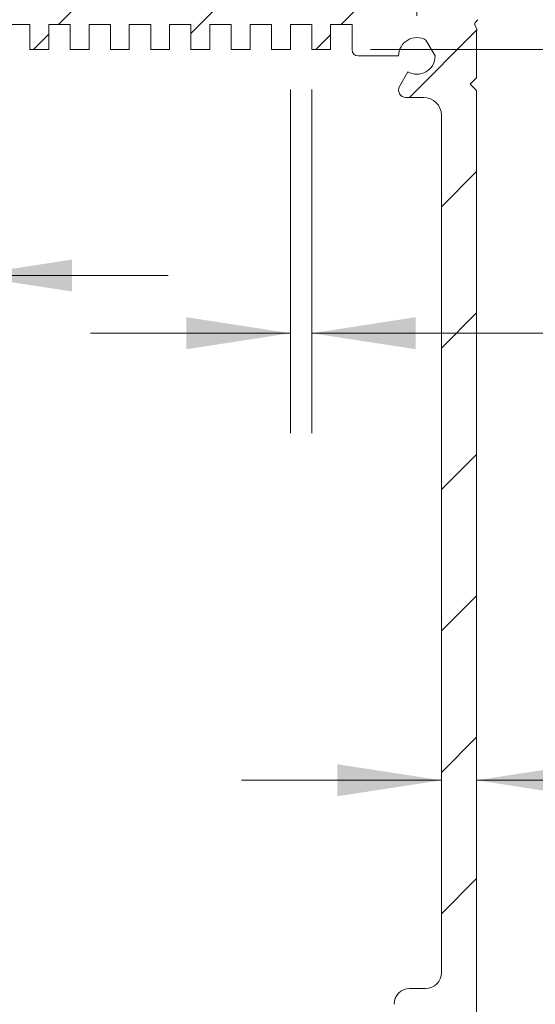
# Model space of a CAD drawing. Units: inches. Extents: x 0.3 to 16.8, y 0.3 to 10.8.
# Drawn here: x 7.3 to 7.9, y 6.1 to 7.3 of the extents above; entities that cross this region are included whole.
import ezdxf

# ---------------------------------------------------------------- set-up
doc = ezdxf.new("R2010")
doc.units = ezdxf.units.IN
doc.header["$MEASUREMENT"] = 0
doc.styles.add('SLDTEXTSTYLE0', font='TXT', dxfattribs={"width": 0.75})
doc.dimstyles.new('SLDDIMSTYLE1', dxfattribs={"dimtxt": 0.125, "dimasz": 0.13, "dimexe": 0, "dimexo": 0.0625, "dimgap": 0.03125, "dimtad": 0, "dimtih": 1, "dimtoh": 1, "dimdec": 3, "dimlfac": 2.5, "dimrnd": 1e-09, "dimzin": 12, "dimdsep": 46, "dimtxsty": 'SLDTEXTSTYLE0', "dimsah": 1, "dimcen": 0.09, "dimadec": 0, "dimazin": 3, "dimtfac": 1, "dimtdec": 3, "dimtofl": 0, "dimtmove": 0, "dimatfit": 3, "dimfxl": 1, "dimfrac": 2, "dimtolj": 1, "dimtzin": 12, "dimarcsym": 0})
doc.dimstyles.new('SLDDIMSTYLE2', dxfattribs={"dimtxt": 0.125, "dimasz": 0.13, "dimexe": 0, "dimexo": 0.0625, "dimgap": 0.03125, "dimtad": 0, "dimtih": 1, "dimtoh": 1, "dimdec": 3, "dimlfac": 2.5, "dimrnd": 1e-09, "dimzin": 12, "dimdsep": 46, "dimtxsty": 'SLDTEXTSTYLE0', "dimsah": 1, "dimcen": 0.09, "dimadec": 0, "dimazin": 3, "dimtfac": 1, "dimtdec": 3, "dimtmove": 0, "dimatfit": 0, "dimfxl": 1, "dimfrac": 2, "dimtolj": 1, "dimtzin": 12, "dimarcsym": 0})
doc.dimstyles.new('SLDDIMSTYLE3', dxfattribs={"dimtxt": 0.125, "dimasz": 0.13, "dimexe": 0, "dimexo": 0.0625, "dimgap": 0.03125, "dimtad": 0, "dimtih": 1, "dimtoh": 1, "dimdec": 3, "dimlfac": 2.5, "dimrnd": 1e-09, "dimzin": 4, "dimdsep": 46, "dimtxsty": 'SLDTEXTSTYLE0', "dimsah": 1, "dimcen": 0.09, "dimadec": 0, "dimazin": 1, "dimtfac": 1, "dimtdec": 3, "dimtmove": 0, "dimatfit": 0, "dimfxl": 1, "dimfrac": 2, "dimtolj": 1, "dimtzin": 12, "dimarcsym": 0})

# ---------------------------------------------------------------- blocks, each defined once
blk = doc.blocks.new('_D_1')
at = {"color": 7, "linetype": 'Continuous', "lineweight": 0}
for p, q in [((7.5119513383, 7.3975775255), (10.1744301108, 7.3975775254)), ((10.0494301108, 7.3975775254), (10.0494301108, 6.2837788594)), ((9.8791501712, 6.0580410071), (9.8537595472, 6.0580410071)), ((9.8537595472, 6.0580410071), (9.8537595472, 5.8596035012)), ((10.2197100687, 6.0580410071), (10.2451006927, 6.0580410071)), ((10.2451006927, 6.0580410071), (10.2451006927, 5.8596035012)), ((9.8537595472, 5.8596035012), (9.8791501712, 5.8596035012)), ((10.2451006927, 5.8596035012), (10.2197100687, 5.8596035012)), ((10.0494301108, 4.7204142501), (10.0494301108, 5.8342129161)), ((7.5119513383, 4.7204142501), (10.1744301108, 4.7204142501))]:
    blk.add_line(p, q, dxfattribs=at)
for points in [[(10.0494301108, 7.3975775254), (10.0294301108, 7.2675775254), (10.0694301108, 7.2675775254)], [(10.0494301108, 4.7204142501), (10.0694301108, 4.8504142501), (10.0294301108, 4.8504142501)]]:
    blk.add_solid(points, dxfattribs=at)
at = {"color": 7, "linetype": 'Continuous', "lineweight": 0, "char_height": 0.125, "attachment_point": 1, "style": 'SLDTEXTSTYLE0'}
for s, insert in [('6.693', (9.8416176239, 6.2445651032)), ('170', (9.9108884529, 6.0207369824))]:
    blk.add_mtext(s, dxfattribs=dict(at, insert=insert))
blk = doc.blocks.new('_D_2')
at = {"color": 7, "linetype": 'Continuous', "lineweight": 0}
for p, q in [((6.9993827397, 7.3601769901), (6.9993827397, 8.9217581665)), ((7.8419024248, 7.3601769901), (7.8419024248, 8.9217581665)), ((6.9993827397, 8.7967581665), (6.7493827397, 8.7967581665)), ((7.1810918045, 8.7958032858), (7.1557011806, 8.7958032858)), ((7.1557011806, 8.7958032858), (7.1557011806, 8.5973657799)), ((7.6601933599, 8.7958032858), (7.6855839839, 8.7958032858)), ((7.6855839839, 8.7958032858), (7.6855839839, 8.5973657799)), ((7.8419024248, 8.7967581665), (8.0919024248, 8.7967581665)), ((7.1557011806, 8.5973657799), (7.1810918045, 8.5973657799)), ((7.6855839839, 8.5973657799), (7.6601933599, 8.5973657799))]:
    blk.add_line(p, q, dxfattribs=at)
for points in [[(6.9993827397, 8.7967581665), (6.8693827397, 8.8167581665), (6.8693827397, 8.7767581665)], [(7.8419024248, 8.7967581665), (7.9719024248, 8.7767581665), (7.9719024248, 8.8167581665)]]:
    blk.add_solid(points, dxfattribs=at)
at = {"color": 7, "linetype": 'Continuous', "lineweight": 0, "char_height": 0.125, "attachment_point": 1, "style": 'SLDTEXTSTYLE0'}
for s, insert in [('2.106', (7.2128300771, 8.9823273819)), ('53.50', (7.2128300862, 8.7584992611))]:
    blk.add_mtext(s, dxfattribs=dict(at, insert=insert))
blk = doc.blocks.new('_D_8')
at = {"color": 7, "linetype": 'Continuous', "lineweight": 0}
for p, q in [((7.7978079366, 6.3736909181), (7.5478079366, 6.3736909181)), ((7.8419024248, 6.3736909181), (8.1061612456, 6.3736909181)), ((8.2221340881, 6.3727360374), (8.1967434641, 6.3727360374)), ((8.1967434641, 6.3727360374), (8.1967434641, 6.1742985315)), ((8.6088745504, 6.3727360374), (8.6342651744, 6.3727360374)), ((8.6342651744, 6.3727360374), (8.6342651744, 6.1742985315)), ((8.1967434641, 6.1742985315), (8.2221340881, 6.1742985315)), ((8.6342651744, 6.1742985315), (8.6088745504, 6.1742985315))]:
    blk.add_line(p, q, dxfattribs=at)
for points in [[(7.7978079366, 6.3736909181), (7.6678079366, 6.3936909181), (7.6678079366, 6.3536909181)], [(7.8419024248, 6.3736909181), (7.9719024248, 6.3536909181), (7.9719024248, 6.3936909181)]]:
    blk.add_solid(points, dxfattribs=at)
at = {"color": 7, "linetype": 'Continuous', "lineweight": 0, "char_height": 0.125, "attachment_point": 1, "style": 'SLDTEXTSTYLE0'}
for s, insert in [('.110', (8.2538723606, 6.5592601335)), ('2.80', (8.2538723697, 6.3354320127))]:
    blk.add_mtext(s, dxfattribs=dict(at, insert=insert))
blk = doc.blocks.new('_D_11')
at = {"color": 7, "linetype": 'Continuous', "lineweight": 0}
for p, q in [((7.608801732, 7.2373423445), (7.608801732, 6.8077022898)), ((7.6355733855, 7.2373423445), (7.6355733855, 6.8077022898)), ((7.608801732, 6.9327022898), (7.358801732, 6.9327022898)), ((7.6355733855, 6.9327022898), (8.1061612456, 6.9327022898)), ((8.2221340881, 6.9317474092), (8.1967434641, 6.9317474092)), ((8.1967434641, 6.9317474092), (8.1967434641, 6.7333099032)), ((8.6088745504, 6.9317474092), (8.6342651744, 6.9317474092)), ((8.6342651744, 6.9317474092), (8.6342651744, 6.7333099032)), ((8.1967434641, 6.7333099032), (8.2221340881, 6.7333099032)), ((8.6342651744, 6.7333099032), (8.6088745504, 6.7333099032))]:
    blk.add_line(p, q, dxfattribs=at)
for points in [[(7.608801732, 6.9327022898), (7.478801732, 6.9527022898), (7.478801732, 6.9127022898)], [(7.6355733855, 6.9327022898), (7.7655733855, 6.9127022898), (7.7655733855, 6.9527022898)]]:
    blk.add_solid(points, dxfattribs=at)
at = {"color": 7, "linetype": 'Continuous', "lineweight": 0, "char_height": 0.125, "attachment_point": 1, "style": 'SLDTEXTSTYLE0'}
for s, insert in [('.067', (8.2538723606, 7.1182715052)), ('1.70', (8.2538723697, 6.8944433844))]:
    blk.add_mtext(s, dxfattribs=dict(at, insert=insert))
blk = doc.blocks.new('_D_12')
at = {"color": 7, "linetype": 'Continuous', "lineweight": 0}
for p, q in [((7.1820897317, 7.2373423445), (7.1820897317, 6.8798207174)), ((7.2057117789, 7.2373423445), (7.2057117789, 6.8798207174)), ((6.2328535611, 7.0038658368), (6.2074629371, 7.0038658368)), ((6.2074629371, 7.0038658368), (6.2074629371, 6.8054283308)), ((6.6195940235, 7.0038658368), (6.6449846474, 7.0038658368)), ((6.6449846474, 7.0038658368), (6.6449846474, 6.8054283308)), ((7.1820897317, 7.0048207174), (6.7355668293, 7.0048207174)), ((7.2057117789, 7.0048207174), (7.4557117789, 7.0048207174)), ((6.2074629371, 6.8054283308), (6.2328535611, 6.8054283308)), ((6.6449846474, 6.8054283308), (6.6195940235, 6.8054283308))]:
    blk.add_line(p, q, dxfattribs=at)
for points in [[(7.1820897317, 7.0048207174), (7.0520897317, 7.0248207174), (7.0520897317, 6.9848207174)], [(7.2057117789, 7.0048207174), (7.3357117789, 6.9848207174), (7.3357117789, 7.0248207174)]]:
    blk.add_solid(points, dxfattribs=at)
at = {"color": 7, "linetype": 'Continuous', "lineweight": 0, "char_height": 0.125, "attachment_point": 1, "style": 'SLDTEXTSTYLE0'}
for s, insert in [('.059', (6.2645918336, 7.1903899328)), ('1.50', (6.2645918428, 6.966561812))]:
    blk.add_mtext(s, dxfattribs=dict(at, insert=insert))
blk = doc.blocks.new('_D_13')
at = {"color": 7, "linetype": 'Continuous', "lineweight": 0}
for p, q in [((7.0741858893, 7.3294683287), (7.0741858893, 8.4493172216)), ((7.7670992751, 7.3294683287), (7.7670992751, 8.4493172216)), ((6.3306003295, 8.323362341), (6.3052097055, 8.323362341)), ((6.3052097055, 8.323362341), (6.3052097055, 8.124924835)), ((6.5787991156, 8.323362341), (6.6041897396, 8.323362341)), ((6.6041897396, 8.323362341), (6.6041897396, 8.124924835)), ((7.0741858893, 8.3243172216), (6.734051441, 8.3243172216)), ((7.7670992751, 8.3243172216), (7.0741858893, 8.3243172216)), ((6.3052097055, 8.124924835), (6.3306003295, 8.124924835)), ((6.6041897396, 8.124924835), (6.5787991156, 8.124924835))]:
    blk.add_line(p, q, dxfattribs=at)
for points in [[(7.0741858893, 8.3243172216), (7.2041858893, 8.3043172216), (7.2041858893, 8.3443172216)], [(7.7670992751, 8.3243172216), (7.6370992751, 8.3443172216), (7.6370992751, 8.3043172216)]]:
    blk.add_solid(points, dxfattribs=at)
at = {"color": 7, "linetype": 'Continuous', "lineweight": 0, "char_height": 0.125, "attachment_point": 1, "style": 'SLDTEXTSTYLE0'}
for s, insert in [('1.732', (6.2468872174, 8.509886437)), ('44', (6.3623386112, 8.2860583162))]:
    blk.add_mtext(s, dxfattribs=dict(at, insert=insert))
blk = doc.blocks.new('_D_15')
at = {"color": 7, "linetype": 'Continuous', "lineweight": 0}
for p, q in [((7.7091954328, 7.2873423445), (9.6015497173, 7.2873423445)), ((9.4765497173, 7.2873423445), (9.4765497173, 6.2837788594)), ((9.3062697777, 6.0580410071), (9.2808791538, 6.0580410071)), ((9.2808791538, 6.0580410071), (9.2808791538, 5.8596035012)), ((9.6468296752, 6.0580410071), (9.6722202992, 6.0580410071)), ((9.6722202992, 6.0580410071), (9.6722202992, 5.8596035012)), ((9.2808791538, 5.8596035012), (9.3062697777, 5.8596035012)), ((9.6722202992, 5.8596035012), (9.6468296752, 5.8596035012)), ((9.4765497173, 4.8306494311), (9.4765497173, 5.8342129162)), ((7.7091954328, 4.8306494311), (9.6015497173, 4.8306494311))]:
    blk.add_line(p, q, dxfattribs=at)
for points in [[(9.4765497173, 7.2873423445), (9.4565497173, 7.1573423445), (9.4965497173, 7.1573423445)], [(9.4765497173, 4.8306494311), (9.4965497173, 4.9606494311), (9.4565497173, 4.9606494311)]]:
    blk.add_solid(points, dxfattribs=at)
at = {"color": 7, "linetype": 'Continuous', "lineweight": 0, "char_height": 0.125, "attachment_point": 1, "style": 'SLDTEXTSTYLE0'}
for s, insert in [('6.142', (9.2687372305, 6.2445651032)), ('156', (9.3380080594, 6.0207369824))]:
    blk.add_mtext(s, dxfattribs=dict(at, insert=insert))

msp = doc.modelspace()

# ---------------------------------------------------------------- hatches: boundary and pattern name
at = {"linetype": 'Continuous', "lineweight": 0}
h = msp.add_hatch(dxfattribs=at)
h.set_pattern_fill('ANSI31', style=0)
h.set_pattern_definition([(45, (0, 0), (-0.0883883476483184, 0.0883883476483184), [])])
edge = h.paths.add_edge_path(flags=0)
edge.add_line((7.235573385543985, 7.397577525453494), (7.158798293132541, 7.392475426546456))
edge.add_arc((7.159381533776358, 7.385656581322689), 0.0068437431157418, 94.88881747375386, 213.5100346002944)
edge.add_line((7.153675295056696, 7.381878266948724), (7.168379937585218, 7.367173624420202))
edge.add_arc((7.160585059682533, 7.359378746517026), 0.0110236220473688, -69.27740736905213, 45.000000001804324, ccw=False)
edge.add_arc((7.132127992317504, 7.434598475234306), 0.0914463319701236, 262.1514765826898, 290.7225926309254, ccw=False)
edge.add_arc((7.121145902823465, 7.354929121140749), 0.0110236220472446, 241.63463017352768, 262.1514765826575, ccw=False)
edge.add_arc((7.106783479758628, 7.287740757815534), 0.0582080030692951, 80.98062003432436, 131.1425470258889)
edge.add_arc((7.06529870762659, 7.34467094940064), 0.0134776002411863, 139.3824148351176, 283.6811860295742, ccw=False)
edge.add_line((7.055068244902004, 7.353444964485085), (7.067231259060494, 7.36776791369182))
edge.add_arc((7.061053230187224, 7.371656492210645), 0.0072999372364433, 327.8128441828607, 446.8222858278176)
edge.add_line((7.061457888675233, 7.378945205071233), (7.026173962983787, 7.372046556514579))
edge.add_arc((7.033488880384433, 7.363482507100028), 0.0112628131012247, 130.5020432658022, 153.0460285162204)
edge.add_line((7.023449535976123, 7.368587653797672), (7.022363640856676, 7.365578017654263))
edge.add_arc((7.017919646297072, 7.367181438058993), 0.0047244094488201, 265.0624115282301, 340.16024632482714, ccw=False)
edge.add_line((7.017513013778989, 7.362474560682713), (7.014325343748295, 7.362749947141245))
edge.add_arc((7.013918711230208, 7.358043069764963), 0.0047244094488201, 85.06241152818995, 182.6602463248479)
edge.add_line((7.009199393189992, 7.357823793967421), (7.009347894804209, 7.354627698662719))
edge.add_arc((7.004628576763994, 7.354408422865174), 0.0047244094488184, -72.43758847177281, 2.6602463248904087, ccw=False)
edge.add_line((7.006054141293359, 7.34990422366746), (7.003003732360422, 7.348938779071434))
edge.add_arc((7.004429296889788, 7.344434579873718), 0.0047244094488201, 107.5624115282421, 205.1602463248656)
edge.add_line((7.000153128759859, 7.34242599062634), (7.001513419083146, 7.339530012697813))
edge.add_arc((6.99723725095322, 7.337521423450433), 0.0047244094488184, -49.93758847171932, 25.16024632491161, ccw=False)
edge.add_line((7.000277983253214, 7.33390562592847), (6.997829232526046, 7.331846330465845))
edge.add_arc((7.00086996482604, 7.328230532943881), 0.0047244094488201, 130.0624115282677, 227.660246324929)
edge.add_line((6.997687954440623, 7.324738419751671), (7.000052941602323, 7.322583445586833))
edge.add_arc((6.996870931216907, 7.319091332394625), 0.0047244094488201, -27.43758847173268, 47.660246324912805, ccw=False)
edge.add_line((7.001063907359163, 7.31691440894384), (6.999589614937996, 7.314074771681256))
edge.add_arc((7.003782591080246, 7.311897848230471), 0.0047244094488166, 152.5624115282238, 201.3613289265109)
edge.add_line((6.999382739712583, 7.310176990135643), (6.999382739712583, 7.227398736764298))
edge.add_line((6.999382739712583, 7.227398736764298), (7.007256755460616, 7.219524721016265))
edge.add_line((7.007256755460616, 7.219524721016265), (7.007256755460616, 4.8984670545306))
edge.add_line((7.007256755460616, 4.8984670545306), (6.999382739712585, 4.890593038782571))
edge.add_line((6.999382739712585, 4.890593038782571), (6.999382739712585, 4.807814785411221))
edge.add_arc((7.003782591080246, 4.806093927316387), 0.0047244094488166, 158.6386710734118, 207.4375884717961)
edge.add_line((6.999589614937996, 4.8039170038656), (7.001063907359163, 4.801077366603019))
edge.add_arc((6.996870931216907, 4.798900443152234), 0.0047244094488219, -47.66024632487472, 27.437588471740582, ccw=False)
edge.add_line((7.000052941602328, 4.795408329960026), (6.997687954440625, 4.793253355795183))
edge.add_arc((7.000869964826045, 4.789761242602982), 0.0047244094488184, 132.3397536751683, 229.9375884717331)
edge.add_line((6.99782923252605, 4.786145445081017), (7.000277983253217, 4.784086149618395))
edge.add_arc((6.99723725095322, 4.780470352096427), 0.0047244094488184, -25.16024632484158, 49.937588471734614, ccw=False)
edge.add_line((7.001513419083151, 4.778461762849051), (7.000153128759865, 4.775565784920522))
edge.add_arc((7.004429296889793, 4.773557195673144), 0.0047244094488184, 154.839753675126, 252.4375884717523)
edge.add_line((7.003003732360426, 4.76905299647543), (7.006054141293367, 4.768087551879406))
edge.add_arc((7.004628576763996, 4.763583352681692), 0.0047244094488184, -2.6602463249980133, 72.43758847169607, ccw=False)
edge.add_line((7.009347894804213, 4.763364076884138), (7.009199393189994, 4.760167981579439))
edge.add_arc((7.013918711230211, 4.759948705781897), 0.0047244094488201, 177.3397536751426, 274.9375884718048)
edge.add_line((7.014325343748297, 4.755241828405619), (7.017513013778989, 4.755517214864146))
edge.add_arc((7.017919646297072, 4.750810337487869), 0.0047244094488184, 19.839753675062525, 94.93758847177179, ccw=False)
edge.add_line((7.02236364085668, 4.752413757892591), (7.023449535976125, 4.749404121749185))
edge.add_arc((7.033488880384435, 4.754509268446832), 0.0112628131012264, 206.9539714837965, 229.4979567342192)
edge.add_line((7.026173962983794, 4.745945219032281), (7.061457888675237, 4.73904657047563))
edge.add_arc((7.061053230187224, 4.746335283336215), 0.0072999372364415, 273.17771417222, 392.1871558170944)
edge.add_line((7.067231259060497, 4.750223861855035), (7.05506824838564, 4.76454668670213))
edge.add_arc((7.065298577229029, 4.773320857889044), 0.0134776002411846, 76.3182434377016, 220.6184594235986, ccw=False)
edge.add_arc((7.106783479758628, 4.830251017731324), 0.0582080030692969, 228.8574529741156, 279.0193799656782)
edge.add_arc((7.121145902823468, 4.763062654406109), 0.0110236220472446, 97.84852341738753, 118.3653698264734, ccw=False)
edge.add_arc((7.13212799231751, 4.683393300312555), 0.0914463319701218, 69.27740736907617, 97.84852341731738, ccw=False)
edge.add_arc((7.160585059682841, 4.758613029029857), 0.0110236220472429, -45.00000000243273, 69.27740737049919, ccw=False)
edge.add_line((7.168379937585354, 4.750818151126682), (7.153675295056834, 4.73611350859816))
edge.add_arc((7.159381533776496, 4.732335194224197), 0.0068437431157418, 146.4899653997126, 265.1111825262438)
edge.add_line((7.158798293132679, 4.725516349000434), (7.235573385544124, 4.720414250093392))
edge.add_arc((7.278122896995217, 5.940885651559678), 1.221212881819466, 268.0032957493096, 268.004695977223)
edge.add_arc((7.193083527184927, 5.940885651555237), 1.221212881819468, 271.9953040287621, 271.9967042566633)
edge.add_line((7.235633038763217, 4.720414250093386), (7.24147889735506, 4.720414250093377))
edge.add_line((7.24147889735506, 4.720414250093377), (7.24147889735506, 4.751907194629787))
edge.add_line((7.24147889735506, 4.751907194629787), (7.26903795247317, 4.751907194629787))
edge.add_line((7.26903795247317, 4.751907194629787), (7.26903795247317, 4.720414250093389))
edge.add_line((7.26903795247317, 4.720414250093389), (7.296597007591279, 4.720414250093379))
edge.add_line((7.296597007591279, 4.720414250093379), (7.296597007591279, 4.751907194629791))
edge.add_line((7.296597007591279, 4.751907194629791), (7.324156062709388, 4.751907194629791))
edge.add_line((7.324156062709388, 4.751907194629791), (7.324156062709388, 4.720414250093406))
edge.add_line((7.324156062709388, 4.720414250093406), (7.351715117827502, 4.720414250093381))
edge.add_line((7.351715117827502, 4.720414250093381), (7.351715117827502, 4.751907194629793))
edge.add_line((7.351715117827502, 4.751907194629793), (7.379274172945609, 4.751907194629793))
edge.add_line((7.379274172945609, 4.751907194629793), (7.379274172945609, 4.720414250093421))
edge.add_line((7.379274172945609, 4.720414250093421), (7.406833228063721, 4.720414250093391))
edge.add_line((7.406833228063721, 4.720414250093391), (7.406833228063721, 4.751907194629798))
edge.add_line((7.406833228063721, 4.751907194629798), (7.43439228318183, 4.751907194629798))
edge.add_line((7.43439228318183, 4.751907194629798), (7.43439228318183, 4.720414250093435))
edge.add_line((7.43439228318183, 4.720414250093435), (7.461951338299939, 4.720414250093388))
edge.add_line((7.461951338299939, 4.720414250093388), (7.461951338299939, 4.751907194629798))
edge.add_line((7.461951338299939, 4.751907194629798), (7.489510393418048, 4.751907194629798))
edge.add_line((7.489510393418048, 4.751907194629798), (7.489510393418048, 4.720414250093449))
edge.add_line((7.489510393418048, 4.720414250093449), (7.517069448536162, 4.720414250093389))
edge.add_line((7.517069448536162, 4.720414250093389), (7.517069448536162, 4.751907194629798))
edge.add_line((7.517069448536162, 4.751907194629798), (7.54462850365427, 4.751907194629798))
edge.add_line((7.54462850365427, 4.751907194629798), (7.54462850365427, 4.720414250093462))
edge.add_line((7.54462850365427, 4.720414250093462), (7.572187558772382, 4.720414250093391))
edge.add_line((7.572187558772382, 4.720414250093391), (7.572187558772382, 4.751907194629798))
edge.add_line((7.572187558772382, 4.751907194629798), (7.599746613890491, 4.751907194629798))
edge.add_line((7.599746613890491, 4.751907194629798), (7.599746613890491, 4.720414250093426))
edge.add_line((7.599746613890491, 4.720414250093426), (7.605652125701607, 4.720414250093478))
edge.add_arc((7.64820163744614, 5.940885651549445), 1.221212881819466, 268.0032957355338, 268.0046959634441)
edge.add_arc((7.563162267467136, 5.940885651559588), 1.221212881819471, 271.9953040229037, 271.9967042508125)
edge.add_line((7.605711778920796, 4.720414250093392), (7.68248687133222, 4.725516349000437))
edge.add_arc((7.6819036306884, 4.732335194224201), 0.00684374311574, 274.8888174737795, 393.5100346002716)
edge.add_line((7.68760986940806, 4.736113508598161), (7.672905226879483, 4.750818151126618))
edge.add_arc((7.680700104782132, 4.75861302902978), 0.0110236220473303, 110.72259263090251, 225.0000000018867, ccw=False)
edge.add_arc((7.709157172147143, 4.683393300312539), 0.0914463319701218, 82.15147658268609, 110.7225926309176, ccw=False)
edge.add_arc((7.72013926164119, 4.763062654406093), 0.0110236220472446, 61.63463017353541, 82.15147658267631, ccw=False)
edge.add_arc((7.734501684706029, 4.830251017731308), 0.0582080030692951, 260.9806200343232, 311.1425470258853)
edge.add_arc((7.775986456838067, 4.773320826146202), 0.0134776002411846, -40.617585164889704, 103.68118602959339, ccw=False)
edge.add_line((7.78621691956265, 4.764546811061757), (7.774053905404159, 4.750223861855021))
edge.add_arc((7.780231934277428, 4.746335283336197), 0.0072999372364415, 147.8128441828642, 266.8222858278014)
edge.add_line((7.779827275789417, 4.739046570475615), (7.815111201480871, 4.745945219032264))
edge.add_arc((7.807796284080225, 4.754509268446815), 0.0112628131012247, 310.5020432658059, 333.0460285162152)
edge.add_line((7.817835628488536, 4.749404121749169), (7.818921523607984, 4.75241375789258))
edge.add_arc((7.823365518167586, 4.75081033748785), 0.0047244094488184, 85.06241152819518, 160.160246324819, ccw=False)
edge.add_line((7.823772150685672, 4.755517214864128), (7.82695982071637, 4.755241828405597))
edge.add_arc((7.82736645323445, 4.759948705781875), 0.0047244094488184, 265.062411528272, 362.6602463249017)
edge.add_line((7.832085771274666, 4.760167981579421), (7.831937269660449, 4.763364076884126))
edge.add_arc((7.836656587700666, 4.763583352681666), 0.0047244094488184, 107.562411528224, 182.6602463248251, ccw=False)
edge.add_line((7.835231023171302, 4.768087551879381), (7.838281432104238, 4.769052996475407))
edge.add_arc((7.836855867574871, 4.773557195673123), 0.0047244094488184, 287.5624115282428, 385.1602463249229)
edge.add_line((7.841132035704797, 4.775565784920505), (7.839771745381513, 4.778461762849032))
edge.add_arc((7.84404791351144, 4.780470352096409), 0.0047244094488201, 130.0624115282751, 205.1602463248642, ccw=False)
edge.add_line((7.841007181211445, 4.784086149618374), (7.843455931938612, 4.786145445080993))
edge.add_arc((7.840415199638618, 4.78976124260296), 0.0047244094488184, 310.0624115282477, 407.6602463249304)
edge.add_line((7.843597210024033, 4.793253355795168), (7.841232222862333, 4.795408329960008))
edge.add_arc((7.844414233247752, 4.798900443152217), 0.0047244094488201, 152.5624115282379, 227.660246324897, ccw=False)
edge.add_line((7.840221257105499, 4.801077366603002), (7.841695549526662, 4.803917003865582))
edge.add_arc((7.83750257338441, 4.806093927316371), 0.0047244094488184, 332.5624115281963, 381.3613289265511)
edge.add_line((7.841902424752073, 4.807814785411202), (7.841902424752073, 4.866094851087899))
edge.add_line((7.841902424752073, 4.866094851087899), (7.834028409004044, 4.873968866835935))
edge.add_line((7.834028409004044, 4.873968866835935), (7.841902424752075, 4.881842882583966))
edge.add_line((7.841902424752075, 4.881842882583966), (7.841902424752075, 7.236148892962853))
edge.add_line((7.841902424752075, 7.236148892962853), (7.834028409004063, 7.244022908710861))
edge.add_line((7.834028409004063, 7.244022908710861), (7.841902424752169, 7.251896924458969))
edge.add_line((7.841902424752169, 7.251896924458969), (7.841902424752169, 7.310176990135663))
edge.add_arc((7.837502573384504, 7.311897848230499), 0.0047244094488184, 338.6386710733983, 387.4375884717572)
edge.add_line((7.841695549526758, 7.314074771681285), (7.840221257105592, 7.316914408943869))
edge.add_arc((7.84441423324785, 7.31909133239465), 0.0047244094488201, 132.3397536750783, 207.4375884716837, ccw=False)
edge.add_line((7.841232222862433, 7.322583445586859), (7.843597210024138, 7.324738419751702))
edge.add_arc((7.840415199638714, 7.3282305329439), 0.0047244094488201, 312.3397536752306, 409.9375884717679)
edge.add_line((7.843455931938708, 7.331846330465869), (7.841007181211544, 7.333905625928492))
edge.add_arc((7.844047913511538, 7.337521423450457), 0.0047244094488201, 154.839753675096, 229.9375884717323, ccw=False)
edge.add_line((7.83977174538161, 7.339530012697837), (7.841132035704898, 7.342425990626365))
edge.add_arc((7.836855867574968, 7.34443457987374), 0.0047244094488184, 334.839753675175, 432.4375884717284)
edge.add_line((7.838281432104337, 7.348938779071453), (7.8352310231714, 7.349904223667478))
edge.add_arc((7.836656587700767, 7.354408422865194), 0.0047244094488184, 177.3397536750005, 252.43758847175792, ccw=False)
edge.add_line((7.831937269660552, 7.354627698662748), (7.832085771274767, 7.357823793967446))
edge.add_arc((7.82736645323455, 7.358043069764987), 0.0047244094488201, 357.339753675165, 454.9375884717833)
edge.add_line((7.826959820716466, 7.362749947141265), (7.82377215068577, 7.362474560682736))
edge.add_arc((7.823365518167688, 7.367181438059013), 0.0047244094488184, 199.8397536751157, 274.93758847176105, ccw=False)
edge.add_line((7.818921523608085, 7.365578017654289), (7.817835628488636, 7.368587653797693))
edge.add_arc((7.807796284080326, 7.363482507100048), 0.0112628131012264, 26.95397148378763, 49.49795673422724)
edge.add_line((7.815111201480967, 7.372046556514602), (7.779827275789517, 7.378945205071251))
edge.add_arc((7.780231934277528, 7.371656492210665), 0.0072999372364415, 93.17771417219792, 212.1871558170997)
edge.add_line((7.774053905404258, 7.367767913691845), (7.78621691607912, 7.353445088844753))
edge.add_arc((7.77598658723573, 7.344670917657836), 0.0134776002411846, -103.68175656232859, 40.618459423606396, ccw=False)
edge.add_arc((7.734501684706127, 7.287740757815556), 0.0582080030692969, 48.85745297411675, 99.01937996567837)
edge.add_arc((7.720139261641287, 7.354929121140773), 0.0110236220472446, 277.84852341734063, 298.3653698264657, ccw=False)
edge.add_arc((7.709157172147244, 7.434598475234326), 0.0914463319701218, 249.27740736907958, 277.84852341731255, ccw=False)
edge.add_arc((7.680700104781918, 7.359378746517023), 0.0110236220472446, 134.9999999975347, 249.2774073704989, ccw=False)
edge.add_line((7.67290522687941, 7.367173624420202), (7.687609869407923, 7.381878266948715))
edge.add_arc((7.681903630688263, 7.38565658132268), 0.00684374311574, 326.489965399699, 445.1111825262216)
edge.add_line((7.682486871332082, 7.392475426546443), (7.605711778920646, 7.397577525453492))
edge.add_arc((7.563162267271706, 6.177106123994104), 1.221212881819466, 88.00329574002079, 88.0046959679332)
edge.add_arc((7.648201637491701, 6.177106123999033), 1.221212881819466, 91.99530403870621, 91.99670426660762)
edge.add_line((7.605652125701568, 7.397577525453492), (7.599746613890491, 7.397577525453492))
edge.add_line((7.599746613890491, 7.397577525453492), (7.599746613890491, 7.366082501946484))
edge.add_line((7.599746613890491, 7.366082501946484), (7.572187558772382, 7.366082501946484))
edge.add_line((7.572187558772382, 7.366082501946484), (7.572187558772382, 7.397577525453492))
edge.add_line((7.572187558772382, 7.397577525453492), (7.54462850365427, 7.397577525453492))
edge.add_line((7.54462850365427, 7.397577525453492), (7.54462850365427, 7.366082501946484))
edge.add_line((7.54462850365427, 7.366082501946484), (7.517069448536162, 7.366082501946484))
edge.add_line((7.517069448536162, 7.366082501946484), (7.517069448536162, 7.397577525453492))
edge.add_line((7.517069448536162, 7.397577525453492), (7.489510393418048, 7.397577525453492))
edge.add_line((7.489510393418048, 7.397577525453492), (7.489510393418048, 7.366082501946482))
edge.add_line((7.489510393418048, 7.366082501946482), (7.461951338299939, 7.366082501946482))
edge.add_line((7.461951338299939, 7.366082501946482), (7.461951338299939, 7.397577525453492))
edge.add_line((7.461951338299939, 7.397577525453492), (7.43439228318183, 7.397577525453492))
edge.add_line((7.43439228318183, 7.397577525453492), (7.43439228318183, 7.366082501946482))
edge.add_line((7.43439228318183, 7.366082501946482), (7.406833228063721, 7.366082501946482))
edge.add_line((7.406833228063721, 7.366082501946482), (7.406833228063721, 7.397577525453492))
edge.add_line((7.406833228063721, 7.397577525453492), (7.379274172945609, 7.397577525453492))
edge.add_line((7.379274172945609, 7.397577525453492), (7.379274172945609, 7.366082501946482))
edge.add_line((7.379274172945609, 7.366082501946482), (7.351715117827502, 7.366082501946482))
edge.add_line((7.351715117827502, 7.366082501946482), (7.351715117827502, 7.397577525453492))
edge.add_line((7.351715117827502, 7.397577525453492), (7.324156062709388, 7.397577525453492))
edge.add_line((7.324156062709388, 7.397577525453492), (7.324156062709388, 7.366082501946482))
edge.add_line((7.324156062709388, 7.366082501946482), (7.296597007591279, 7.366082501946482))
edge.add_line((7.296597007591279, 7.366082501946482), (7.296597007591279, 7.397577525453492))
edge.add_line((7.296597007591279, 7.397577525453492), (7.26903795247317, 7.397577525453492))
edge.add_line((7.26903795247317, 7.397577525453492), (7.26903795247317, 7.366082501946482))
edge.add_line((7.26903795247317, 7.366082501946482), (7.24147889735506, 7.366082501946482))
edge.add_line((7.24147889735506, 7.366082501946482), (7.24147889735506, 7.397577525453497))
edge.add_line((7.24147889735506, 7.397577525453497), (7.235573385543985, 7.397577525453494))
edge = h.paths.add_edge_path(flags=0)
edge.add_arc((7.074185889319065, 4.838523446828366), 0.0228824052755901, 59.99999999998971, 180, ccw=False)
edge.add_line((7.085627091956863, 4.858340191096716), (7.095811763567582, 4.876624391710279))
edge.add_arc((7.087763864500277, 4.881270848403172), 0.0092929133858274, 330.0000000001384, 450.0000000000008)
edge.add_line((7.087763864500277, 4.890563761789001), (7.065524471996232, 4.890563761788999))
edge.add_arc((7.065524471996232, 4.912611005883488), 0.0220472440944875, 180, 270, ccw=False)
edge.add_line((7.043477227901746, 4.912611005883488), (7.043477227901746, 5.985058879899237))
edge.add_arc((7.063162267271823, 5.985058879899237), 0.0196850393700783, 89.9999999999992, 180, ccw=False)
edge.add_line((7.063162267271823, 6.004743919269317), (7.083055089121164, 6.004743919269317))
edge.add_arc((7.083055089121164, 6.024428958639393), 0.0196850393700783, 270.0000000000008, 360.0000000000008)
edge.add_line((7.102740128491242, 6.024428958639393), (7.102740128491242, 6.04137357382276))
edge.add_arc((7.100771624554235, 6.04137357382276), 0.0019685039370085, 0, 59.99999999928163)
edge.add_line((7.101755876522761, 6.043078348239647), (7.095738159688591, 6.046851072982045))
edge.add_arc((7.09475390772008, 6.045146298565149), 0.0019685039370068, 59.99999999977857, 146.0454278778982)
edge.add_arc((7.074185889319066, 6.058995887773251), 0.022827755905511, 210.0000000000061, 326.04542787791803, ccw=False)
edge.add_line((7.054416472793505, 6.047582009820493), (7.054416472793505, 6.070409765726013))
edge.add_arc((7.074185889319066, 6.058995887773251), 0.0228277559055127, 33.9545721220959, 149.9999999999834, ccw=False)
edge.add_arc((7.09475390772008, 6.072845476981361), 0.0019685039370085, 213.9545721221455, 299.9999999995134)
edge.add_line((7.095738159688571, 6.071140702564453), (7.101755876522719, 6.074913427306837))
edge.add_arc((7.100771624554235, 6.076618201723746), 0.0019685039370068, 299.9999999993567, 360.0000000000008)
edge.add_line((7.102740128491242, 6.076618201723746), (7.102740128491242, 6.093562816907113))
edge.add_arc((7.083055089121164, 6.093562816907113), 0.0196850393700783, 0, 90)
edge.add_line((7.083055089121164, 6.11324785627719), (7.063162267271823, 6.113247856277192))
edge.add_arc((7.063162267271823, 6.13293289564727), 0.0196850393700783, 180, 270, ccw=False)
edge.add_line((7.043477227901746, 6.13293289564727), (7.043477227901763, 7.205380769663021))
edge.add_arc((7.06552447199625, 7.205380769663021), 0.0220472440944875, 89.9999999999992, 180, ccw=False)
edge.add_line((7.06552447199625, 7.22742801375751), (7.087763864500294, 7.22742801375751))
edge.add_arc((7.087763864500294, 7.236720927143338), 0.0092929133858274, 270.0000000000008, 390.0000000002124)
edge.add_line((7.095811763567569, 7.24136738383628), (7.085627091956878, 7.259651584449786))
edge.add_arc((7.074185889319086, 7.27946832871814), 0.0228824052755901, 179.9999999999925, 299.99999999999164, ccw=False)
edge.add_line((7.051303484043496, 7.279468328718143), (7.06274468668129, 7.299285072986493))
edge.add_arc((7.074185889319086, 7.27946832871814), 0.0228824052755901, -7.958078640513122e-13, 120.00000000000071, ccw=False)
edge.add_line((7.097068294594677, 7.27946832871814), (7.14744406238532, 7.27946832871814))
edge.add_arc((7.14744406238532, 7.287342344466174), 0.0078740157480324, 270.0000000000008, 360.0000000000008)
edge.add_line((7.155318078133353, 7.287342344466174), (7.155318078133355, 7.318838407458298))
edge.add_line((7.155318078133355, 7.318838407458298), (7.182089731676663, 7.318838407458298))
edge.add_line((7.182089731676663, 7.318838407458298), (7.18208973167666, 7.287342344466171))
edge.add_line((7.18208973167666, 7.287342344466171), (7.205711778920755, 7.287342344466171))
edge.add_line((7.205711778920755, 7.287342344466171), (7.205711778920755, 7.318838407458298))
edge.add_line((7.205711778920755, 7.318838407458298), (7.232483432464062, 7.318838407458298))
edge.add_line((7.232483432464062, 7.318838407458298), (7.23248343246406, 7.287342344466174))
edge.add_line((7.23248343246406, 7.287342344466174), (7.256105479708154, 7.287342344466171))
edge.add_line((7.256105479708154, 7.287342344466171), (7.256105479708157, 7.318838407458298))
edge.add_line((7.256105479708157, 7.318838407458298), (7.282877133251466, 7.318838407458298))
edge.add_line((7.282877133251466, 7.318838407458298), (7.282877133251464, 7.287342344466169))
edge.add_line((7.282877133251464, 7.287342344466169), (7.306499180495558, 7.287342344466169))
edge.add_line((7.306499180495558, 7.287342344466169), (7.30649918049556, 7.318838407458298))
edge.add_line((7.30649918049556, 7.318838407458298), (7.333270834038868, 7.318838407458298))
edge.add_line((7.333270834038868, 7.318838407458298), (7.333270834038865, 7.287342344466169))
edge.add_line((7.333270834038865, 7.287342344466169), (7.35689288128296, 7.287342344466169))
edge.add_line((7.35689288128296, 7.287342344466169), (7.35689288128296, 7.318838407458296))
edge.add_line((7.35689288128296, 7.318838407458296), (7.383664534826267, 7.318838407458298))
edge.add_line((7.383664534826267, 7.318838407458298), (7.383664534826265, 7.287342344466169))
edge.add_line((7.383664534826265, 7.287342344466169), (7.407286582070362, 7.287342344466169))
edge.add_line((7.407286582070362, 7.287342344466169), (7.407286582070362, 7.318838407458296))
edge.add_line((7.407286582070362, 7.318838407458296), (7.433998582394583, 7.318838407458296))
edge.add_line((7.433998582394583, 7.318838407458296), (7.433998582394581, 7.287342344466169))
edge.add_line((7.433998582394581, 7.287342344466169), (7.457620629638678, 7.287342344466169))
edge.add_line((7.457620629638678, 7.287342344466169), (7.457620629638678, 7.318838407458294))
edge.add_line((7.457620629638678, 7.318838407458294), (7.484392283181985, 7.318838407458294))
edge.add_line((7.484392283181985, 7.318838407458294), (7.484392283181985, 7.287342344466166))
edge.add_line((7.484392283181985, 7.287342344466166), (7.508014330426077, 7.287342344466166))
edge.add_line((7.508014330426077, 7.287342344466166), (7.508014330426079, 7.318838407458294))
edge.add_line((7.508014330426079, 7.318838407458294), (7.534785983969384, 7.318838407458294))
edge.add_line((7.534785983969384, 7.318838407458294), (7.534785983969384, 7.287342344466166))
edge.add_line((7.534785983969384, 7.287342344466166), (7.558408031213479, 7.287342344466166))
edge.add_line((7.558408031213479, 7.287342344466166), (7.558408031213479, 7.318838407458294))
edge.add_line((7.558408031213479, 7.318838407458294), (7.585179684756788, 7.318838407458292))
edge.add_line((7.585179684756788, 7.318838407458292), (7.585179684756787, 7.287342344466166))
edge.add_line((7.585179684756787, 7.287342344466166), (7.60880173200088, 7.287342344466166))
edge.add_line((7.60880173200088, 7.287342344466166), (7.608801732000883, 7.318838407458292))
edge.add_line((7.608801732000883, 7.318838407458292), (7.63557338554419, 7.318838407458292))
edge.add_line((7.63557338554419, 7.318838407458292), (7.635573385544188, 7.287342344466166))
edge.add_line((7.635573385544188, 7.287342344466166), (7.659195432788284, 7.287342344466166))
edge.add_line((7.659195432788284, 7.287342344466166), (7.659195432788284, 7.318838407458292))
edge.add_line((7.659195432788284, 7.318838407458292), (7.685967086331591, 7.31883840745829))
edge.add_line((7.685967086331591, 7.31883840745829), (7.685967086331591, 7.287342344466165))
edge.add_arc((7.693841102079622, 7.287342344466165), 0.0078740157480324, 180, 270.0000000000008)
edge.add_line((7.693841102079622, 7.27946832871813), (7.744216869870265, 7.27946832871813))
edge.add_arc((7.767099275145856, 7.27946832871813), 0.0228824052755901, 60.00000000000148, 180, ccw=False)
edge.add_line((7.77854047778365, 7.299285072986482), (7.789981680421446, 7.27946832871813))
edge.add_arc((7.767099275145856, 7.27946832871813), 0.0228824052755901, 239.9999999999965, 360, ccw=False)
edge.add_line((7.755658072508059, 7.259651584449777), (7.745473400897326, 7.241367383836191))
edge.add_arc((7.753521299964645, 7.236720927143323), 0.0092929133858274, 150.0000000003217, 270.0000000000008)
edge.add_line((7.753521299964645, 7.227428013757499), (7.775760692468689, 7.227428013757501))
edge.add_arc((7.775760692468689, 7.205380769663012), 0.0220472440944875, -1.2391865311656147e-11, 89.9999999999992, ccw=False)
edge.add_line((7.797807936563177, 7.205380769663008), (7.797807936563155, 6.132932895647258))
edge.add_arc((7.778122897193079, 6.132932895647258), 0.0196850393700766, 270, 360, ccw=False)
edge.add_line((7.778122897193079, 6.113247856277181), (7.758230075343737, 6.113247856277181))
edge.add_arc((7.758230075343737, 6.093562816907102), 0.0196850393700783, 90, 180)
edge.add_line((7.738545035973658, 6.093562816907102), (7.738545035973658, 6.076618201723738))
edge.add_arc((7.740513539910668, 6.076618201723738), 0.0019685039370085, 180, 240.0000000008603)
edge.add_line((7.739529287942188, 6.074913427306822), (7.74554700477634, 6.071140702564436))
edge.add_arc((7.74653125674482, 6.07284547698135), 0.0019685039370085, 240.0000000008473, 326.0454278779424)
edge.add_arc((7.767099275145834, 6.058995887773251), 0.0228277559055057, 29.999999999981014, 146.0454278779172, ccw=False)
edge.add_line((7.786868691671397, 6.070409765725998), (7.786868691671397, 6.047582009820493))
edge.add_arc((7.767099275145834, 6.058995887773251), 0.022827755905511, 213.9545721220832, 329.999999999995, ccw=False)
edge.add_arc((7.74653125674482, 6.045146298565149), 0.0019685039370068, 33.95457212208733, 119.9999999986023)
edge.add_line((7.745547004776358, 6.046851072982071), (7.73952928794219, 6.043078348239676))
edge.add_arc((7.740513539910668, 6.04137357382276), 0.0019685039370085, 119.9999999990958, 180)
edge.add_line((7.738545035973658, 6.04137357382276), (7.738545035973658, 6.024428958639393))
edge.add_arc((7.758230075343737, 6.024428958639393), 0.0196850393700783, 180, 270.0000000000008)
edge.add_line((7.758230075343737, 6.004743919269317), (7.778122897193079, 6.004743919269317))
edge.add_arc((7.778122897193079, 5.985058879899237), 0.0196850393700783, -7.958078640513122e-13, 89.9999999999992, ccw=False)
edge.add_line((7.797807936563157, 5.985058879899237), (7.797807936563157, 4.912611005883488))
edge.add_arc((7.775760692468671, 4.912611005883488), 0.0220472440944875, 270, 360, ccw=False)
edge.add_line((7.775760692468671, 4.890563761788999), (7.753521299964626, 4.890563761788996))
edge.add_arc((7.753521299964626, 4.881270848403171), 0.0092929133858256, 90, 209.9999999999523)
edge.add_line((7.74547340089733, 4.876624391710266), (7.755658072508042, 4.858340191096718))
edge.add_arc((7.767099275145837, 4.838523446828366), 0.0228824052755901, -7.958078640513122e-13, 119.99999999999889, ccw=False)
edge.add_line((7.789981680421427, 4.838523446828366), (7.778540477783628, 4.818706702560013))
edge.add_arc((7.767099275145837, 4.838523446828366), 0.0228824052755901, 180, 299.9999999999908, ccw=False)
edge.add_line((7.744216869870246, 4.838523446828366), (7.693841102079601, 4.838523446828366))
edge.add_arc((7.693841102079601, 4.830649431080335), 0.0078740157480306, 90, 180)
edge.add_line((7.68596708633157, 4.830649431080335), (7.68596708633157, 4.799153368088209))
edge.add_line((7.68596708633157, 4.799153368088209), (7.659195432788264, 4.799153368088209))
edge.add_line((7.659195432788264, 4.799153368088209), (7.659195432788264, 4.830649431080335))
edge.add_line((7.659195432788264, 4.830649431080335), (7.635573385544168, 4.830649431080335))
edge.add_line((7.635573385544168, 4.830649431080335), (7.635573385544168, 4.799153368088209))
edge.add_line((7.635573385544168, 4.799153368088209), (7.608801732000861, 4.799153368088209))
edge.add_line((7.608801732000861, 4.799153368088209), (7.608801732000861, 4.830649431080335))
edge.add_line((7.608801732000861, 4.830649431080335), (7.585179684756769, 4.830649431080335))
edge.add_line((7.585179684756769, 4.830649431080335), (7.585179684756769, 4.799153368088209))
edge.add_line((7.585179684756769, 4.799153368088209), (7.558408031213461, 4.799153368088209))
edge.add_line((7.558408031213461, 4.799153368088209), (7.558408031213461, 4.830649431080335))
edge.add_line((7.558408031213461, 4.830649431080335), (7.534785983969365, 4.830649431080335))
edge.add_line((7.534785983969365, 4.830649431080335), (7.534785983969365, 4.799153368088209))
edge.add_line((7.534785983969365, 4.799153368088209), (7.508014330426059, 4.799153368088209))
edge.add_line((7.508014330426059, 4.799153368088209), (7.508014330426059, 4.830649431080335))
edge.add_line((7.508014330426059, 4.830649431080335), (7.484392283181963, 4.830649431080335))
edge.add_line((7.484392283181963, 4.830649431080335), (7.484392283181963, 4.799153368088209))
edge.add_line((7.484392283181963, 4.799153368088209), (7.457620629638655, 4.799153368088209))
edge.add_line((7.457620629638655, 4.799153368088209), (7.457620629638655, 4.830649431080335))
edge.add_line((7.457620629638655, 4.830649431080335), (7.433998582394561, 4.830649431080335))
edge.add_line((7.433998582394561, 4.830649431080335), (7.433998582394561, 4.799153368088209))
edge.add_line((7.433998582394561, 4.799153368088209), (7.40728658207034, 4.799153368088209))
edge.add_line((7.40728658207034, 4.799153368088209), (7.40728658207034, 4.830649431080335))
edge.add_line((7.40728658207034, 4.830649431080335), (7.383664534826245, 4.830649431080335))
edge.add_line((7.383664534826245, 4.830649431080335), (7.383664534826245, 4.799153368088209))
edge.add_line((7.383664534826245, 4.799153368088209), (7.35689288128294, 4.799153368088209))
edge.add_line((7.35689288128294, 4.799153368088209), (7.35689288128294, 4.830649431080335))
edge.add_line((7.35689288128294, 4.830649431080335), (7.333270834038844, 4.830649431080335))
edge.add_line((7.333270834038844, 4.830649431080335), (7.333270834038844, 4.799153368088209))
edge.add_line((7.333270834038844, 4.799153368088209), (7.306499180495536, 4.799153368088209))
edge.add_line((7.306499180495536, 4.799153368088209), (7.306499180495536, 4.830649431080335))
edge.add_line((7.306499180495536, 4.830649431080335), (7.282877133251444, 4.830649431080335))
edge.add_line((7.282877133251444, 4.830649431080335), (7.282877133251444, 4.799153368088209))
edge.add_line((7.282877133251444, 4.799153368088209), (7.256105479708136, 4.799153368088209))
edge.add_line((7.256105479708136, 4.799153368088209), (7.256105479708136, 4.830649431080335))
edge.add_line((7.256105479708136, 4.830649431080335), (7.23248343246404, 4.830649431080335))
edge.add_line((7.23248343246404, 4.830649431080335), (7.23248343246404, 4.799153368088209))
edge.add_line((7.23248343246404, 4.799153368088209), (7.205711778920735, 4.799153368088209))
edge.add_line((7.205711778920735, 4.799153368088209), (7.205711778920735, 4.830649431080335))
edge.add_line((7.205711778920735, 4.830649431080335), (7.182089731676643, 4.830649431080335))
edge.add_line((7.182089731676643, 4.830649431080335), (7.182089731676643, 4.799153368088209))
edge.add_line((7.182089731676643, 4.799153368088209), (7.155318078133331, 4.799153368088209))
edge.add_line((7.155318078133331, 4.799153368088209), (7.155318078133331, 4.830649431080335))
edge.add_arc((7.147444062385301, 4.830649431080335), 0.0078740157480306, 0, 90)
edge.add_line((7.147444062385301, 4.838523446828366), (7.097068294594655, 4.838523446828366))
edge.add_arc((7.074185889319065, 4.838523446828366), 0.0228824052755901, 240.0000000000023, 360, ccw=False)
edge.add_line((7.06274468668127, 4.818706702560013), (7.051303484043472, 4.838523446828366))

# ---------------------------------------------------------------- linework, layer by layer
at = {"color": 7, "linetype": 'Continuous', "lineweight": 15}
for p, q in [((7.2561059328, 7.3188387154), (7.2828773356, 7.3188387154)), ((7.2828773356, 7.2873421192), (7.2828773356, 7.3188387154)), ((7.306499548, 7.3188387154), (7.3332709507, 7.3188387154)), ((7.306499548, 7.2873421192), (7.306499548, 7.3188387154)), ((7.3332709507, 7.2873421192), (7.3332709507, 7.3188387154)), ((7.3568931632, 7.3188387154), (7.3836645659, 7.3188387154)), ((7.3568931632, 7.2873421192), (7.3568931632, 7.3188387154)), ((7.3836645659, 7.2873421192), (7.3836645659, 7.3188387154)), ((7.4072867784, 7.3188387154), (7.4339990458, 7.3188387154)), ((7.4072867784, 7.2873421192), (7.4072867784, 7.3188387154)), ((7.4339990458, 7.2873421192), (7.4339990458, 7.3188387154)), ((7.484392661, 7.3188387154), (7.4576203196, 7.3188387154)), ((7.4576203196, 7.2873421192), (7.4576203196, 7.3188387154)), ((7.484392661, 7.2873421192), (7.484392661, 7.3188387154)), ((7.5347862762, 7.3188387154), (7.5080139348, 7.3188387154)), ((7.5080139348, 7.2873421192), (7.5080139348, 7.3188387154)), ((7.5347862762, 7.2873421192), (7.5347862762, 7.3188387154)), ((7.5851798913, 7.3188387154), (7.5584084886, 7.3188387154)), ((7.5584084886, 7.2873421192), (7.5584084886, 7.3188387154)), ((7.5851798913, 7.2873421192), (7.5851798913, 7.3188387154)), ((7.6355735065, 7.3188387154), (7.6088021038, 7.3188387154)), ((7.6088021038, 7.2873421192), (7.6088021038, 7.3188387154)), ((7.6355735065, 7.2873421192), (7.6355735065, 7.3188387154)), ((7.6859671217, 7.3188387154), (7.659195719, 7.3188387154)), ((7.659195719, 7.2873421192), (7.659195719, 7.3188387154)), ((7.6859671217, 7.3188387154), (7.6859671217, 7.2873421192)), ((7.8402211264, 7.3169144709), (7.8416957547, 7.3140750371)), ((7.8435974714, 7.3247381672), (7.8412320587, 7.3225830134)), ((7.841902259, 7.251896598), (7.841902259, 7.3101767994)), ((7.7899814508, 7.2794686742), (7.778540175, 7.2992846372)), ((7.2828773356, 7.2873421192), (7.306499548, 7.2873421192)), ((7.3332709507, 7.2873421192), (7.3568931632, 7.2873421192)), ((7.3836645659, 7.2873421192), (7.4072867784, 7.2873421192)), ((7.4576203196, 7.2873421192), (7.4339990458, 7.2873421192)), ((7.5080139348, 7.2873421192), (7.484392661, 7.2873421192)), ((7.5584084886, 7.2873421192), (7.5347862762, 7.2873421192)), ((7.6088021038, 7.2873421192), (7.5851798913, 7.2873421192)), ((7.659195719, 7.2873421192), (7.6355735065, 7.2873421192)), ((7.7442172861, 7.2794686742), (7.6938415054, 7.2794686742)), ((7.7556576233, 7.2596517724), (7.7454732076, 7.2413676956)), ((7.841902259, 7.251896598), (7.8340288139, 7.244023153)), ((7.841902259, 7.2361487693), (7.8340288139, 7.244023153)), ((7.7757608151, 7.227427718), (7.7535212426, 7.227427718)), ((7.841902259, 4.8818432091), (7.841902259, 7.2361487693)), ((7.797807963, 7.20538057), (7.797807963, 6.1329325004)), ((7.7781224731, 6.1132479491), (7.7582304789, 6.1132479491))]:
    msp.add_line(p, q, dxfattribs=at)
for centre, radius, start, end in [((7.8444142332, 7.3190913324), 0.0047244094488221, 132.3397536751, 207.4375884717), ((7.8375025734, 7.3118978482), 0.0047244094488194, 338.6386710734, 27.4375884718), ((7.7670992751, 7.2794683287), 0.02288240527559, 60, 180), ((7.6938411021, 7.2873423445), 0.0078740157480341, 180, 270), ((7.7670992751, 7.2794683287), 0.0228824052755909, 240, 0), ((7.7535213, 7.2367209271), 0.009292913385826, 150.0000000003, 270), ((7.7757606925, 7.2053807697), 0.0220472440944892, 360, 90), ((7.7781228972, 6.1329328956), 0.019685039370076, 270, 0), ((7.7582300753, 6.0935628169), 0.0196850393700787, 90, 180)]:
    msp.add_arc(centre, radius, start, end, dxfattribs=at)

# ---------------------------------------------------------------- dimensions: what is measured, and where the dimension line sits
at = {"color": 7, "linetype": 'Continuous', "lineweight": 0}
for base, p1, p2, dimstyle, picture, middle in [((7.8419024248, 8.7967581665), (6.9993827397, 7.3101769901), (7.8419024248, 7.3101769901), 'SLDDIMSTYLE2', '_D_2', (7.4206425822, 8.7967581665)), ((7.7670992751, 8.3243172216), (7.0741858893, 7.2794683287), (7.7670992751, 7.2794683287), 'SLDDIMSTYLE1', '_D_13', (6.4546997042, 8.3243172216)), ((7.2057117789, 7.0048207174), (7.1820897317, 7.2873423445), (7.2057117789, 7.2873423445), 'SLDDIMSTYLE2', '_D_12', (6.426223774, 7.0048207174)), ((7.608801732, 6.9327022898), (7.6355733855, 7.2873423445), (7.608801732, 7.2873423445), 'SLDDIMSTYLE2', '_D_11', (8.4155043009, 6.9327022898)), ((7.8419024248, 6.3736909181), (7.7978079366, 6.1329328956), (7.8419024248, 7.236148893), 'SLDDIMSTYLE3', '_D_8', (8.4155043009, 6.3736909181))]:
    dim = msp.add_linear_dim(base=base, p1=p1, p2=p2, dimstyle=dimstyle, dxfattribs=at)
    dim.commit()
    dim.dimension.update_dxf_attribs({"geometry": picture, "text_midpoint": middle, "dimtype": 160})
for base, p1, p2, picture, middle in [((10.0494301108, 4.7204142501), (7.4619513383, 7.3975775255), (7.4619513383, 4.7204142501), '_D_1', (10.0494301108, 6.0589958878)), ((9.4765497173, 4.8306494311), (7.6591954328, 7.2873423445), (7.6591954328, 4.8306494311), '_D_15', (9.4765497173, 6.0589958878))]:
    dim = msp.add_linear_dim(base=base, p1=p1, p2=p2, angle=90, dimstyle='SLDDIMSTYLE1', dxfattribs=at)
    dim.commit()
    dim.dimension.update_dxf_attribs({"geometry": picture, "text_midpoint": middle, "dimtype": 160})

doc.saveas('drawing.dxf')
